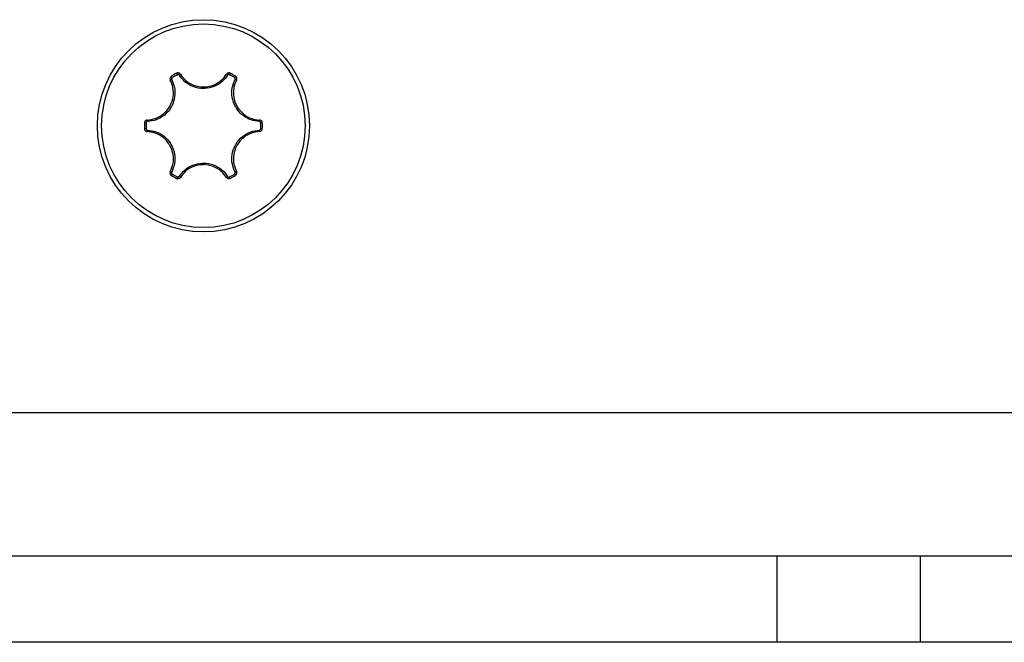
# Model space of a CAD drawing. Units: millimetres. Extents: x -3500 to 2819, y -4946 to 5626.
# Drawn here: x 22 to 57, y 159 to 181 of the extents above; entities that cross this region are included whole.
import ezdxf

# ---------------------------------------------------------------- set-up
doc = ezdxf.new("R2010")
doc.units = ezdxf.units.MM
doc.header["$MEASUREMENT"] = 0
doc.layers.add('Warstwa 1', color=7, linetype='Continuous')

msp = doc.modelspace()

# ---------------------------------------------------------------- linework, layer by layer
at = {"layer": 'Warstwa 1', "lineweight": 25}
for points, knots in [([(32.2939, 177.4464), (32.2939, 179.4884), (30.6385, 181.1438), (28.5965, 181.1438), (28.5965, 181.1438), (26.5545, 181.1438), (24.8991, 179.4884), (24.8991, 177.4464), (24.8991, 177.4464), (24.8991, 175.4044), (26.5545, 173.749), (28.5965, 173.749), (28.5965, 173.749), (30.6385, 173.749), (32.2939, 175.4044), (32.2939, 177.4464)], [0, 0, 0, 0, 0.2, 0.2, 0.2, 0.2, 0.4, 0.4, 0.4, 0.4, 0.6, 0.6, 0.6, 0.6, 1, 1, 1, 1]), ([(32.1451, 177.4464), (32.1451, 179.4062), (30.5563, 180.995), (28.5965, 180.995), (28.5965, 180.995), (26.6367, 180.995), (25.0479, 179.4062), (25.0479, 177.4464), (25.0479, 177.4464), (25.0479, 175.4866), (26.6367, 173.8978), (28.5965, 173.8978), (28.5965, 173.8978), (30.5563, 173.8978), (32.1451, 175.4865), (32.1451, 177.4464)], [0, 0, 0, 0, 0.2, 0.2, 0.2, 0.2, 0.4, 0.4, 0.4, 0.4, 0.6, 0.6, 0.6, 0.6, 1, 1, 1, 1]), ([(27.7919, 179.2432), (27.7893, 179.2469), (27.7867, 179.2506), (27.7838, 179.2541), (27.7838, 179.2541), (27.7767, 179.2628), (27.7679, 179.2701), (27.7581, 179.2758), (27.7581, 179.2758), (27.7485, 179.2814), (27.7379, 179.2854), (27.7269, 179.2877), (27.7269, 179.2877), (27.7159, 179.29), (27.7045, 179.2905), (27.6935, 179.2887), (27.6935, 179.2887), (27.6826, 179.287), (27.6721, 179.2828), (27.6616, 179.2787)], [0, 0, 0, 0, 0.1666667, 0.1666667, 0.1666667, 0.1666667, 0.3333333, 0.3333333, 0.3333333, 0.3333333, 0.5, 0.5, 0.5, 0.5, 0.6666667, 0.6666667, 0.6666667, 0.6666667, 1, 1, 1, 1]), ([(27.7524, 179.2102), (27.7512, 179.2121), (27.7499, 179.2139), (27.7484, 179.2156), (27.7484, 179.2156), (27.7449, 179.2199), (27.7405, 179.2236), (27.7356, 179.2264), (27.7356, 179.2264), (27.7308, 179.2292), (27.7256, 179.2312), (27.7201, 179.2324), (27.7201, 179.2324), (27.7146, 179.2335), (27.7089, 179.2338), (27.7034, 179.2329), (27.7034, 179.2329), (27.698, 179.232), (27.6928, 179.2299), (27.6875, 179.2279)], [0, 0, 0, 0, 0.1666667, 0.1666667, 0.1666667, 0.1666667, 0.3333333, 0.3333333, 0.3333333, 0.3333333, 0.5, 0.5, 0.5, 0.5, 0.6666667, 0.6666667, 0.6666667, 0.6666667, 1, 1, 1, 1]), ([(29.4406, 179.2102), (29.3811, 179.1321), (29.3215, 179.0541), (29.2492, 178.9889), (29.2492, 178.9889), (29.1674, 178.915), (29.0693, 178.8575), (28.965, 178.8168), (28.965, 178.8168), (28.8607, 178.7761), (28.7502, 178.7523), (28.6392, 178.7474), (28.6392, 178.7474), (28.6248, 178.7467), (28.6103, 178.7464), (28.5959, 178.7464), (28.5959, 178.7464), (28.4752, 178.7465), (28.354, 178.7694), (28.2399, 178.8121), (28.2399, 178.8121), (28.1354, 178.8513), (28.0369, 178.9073), (27.9545, 178.9797), (27.9545, 178.9797), (27.8779, 179.047), (27.8152, 179.1286), (27.7524, 179.2102)], [0, 0, 0, 0, 0.125, 0.125, 0.125, 0.125, 0.25, 0.25, 0.25, 0.25, 0.375, 0.375, 0.375, 0.375, 0.5, 0.5, 0.5, 0.5, 0.625, 0.625, 0.625, 0.625, 0.75, 0.75, 0.75, 0.75, 1, 1, 1, 1]), ([(27.7919, 179.2432), (27.8517, 179.1654), (27.9115, 179.0875), (27.9846, 179.0233), (27.9846, 179.0233), (28.0631, 178.9542), (28.157, 178.9009), (28.2566, 178.8635), (28.2566, 178.8635), (28.3653, 178.8227), (28.4808, 178.8008), (28.5959, 178.8008), (28.5959, 178.8008), (28.6096, 178.8008), (28.6234, 178.8011), (28.6371, 178.8017), (28.6371, 178.8017), (28.7429, 178.8064), (28.8483, 178.8291), (28.9477, 178.8679), (28.9477, 178.8679), (29.0471, 178.9067), (29.1407, 178.9616), (29.2187, 179.032), (29.2187, 179.032), (29.2876, 179.0943), (29.3444, 179.1687), (29.4011, 179.2431)], [0, 0, 0, 0, 0.125, 0.125, 0.125, 0.125, 0.25, 0.25, 0.25, 0.25, 0.375, 0.375, 0.375, 0.375, 0.5, 0.5, 0.5, 0.5, 0.625, 0.625, 0.625, 0.625, 0.75, 0.75, 0.75, 0.75, 1, 1, 1, 1]), ([(29.5314, 179.2787), (29.5278, 179.2804), (29.5242, 179.2821), (29.5204, 179.2835), (29.5204, 179.2835), (29.5099, 179.2875), (29.4986, 179.2895), (29.4873, 179.2897), (29.4873, 179.2897), (29.4759, 179.2898), (29.4646, 179.288), (29.4538, 179.2844), (29.4538, 179.2844), (29.4429, 179.2808), (29.4326, 179.2754), (29.4239, 179.2682), (29.4239, 179.2682), (29.4152, 179.2611), (29.4082, 179.2521), (29.4011, 179.2431)], [0, 0, 0, 0, 0.1666667, 0.1666667, 0.1666667, 0.1666667, 0.3333333, 0.3333333, 0.3333333, 0.3333333, 0.5, 0.5, 0.5, 0.5, 0.6666667, 0.6666667, 0.6666667, 0.6666667, 1, 1, 1, 1]), ([(29.5055, 179.2279), (29.5037, 179.2287), (29.5019, 179.2296), (29.5, 179.2303), (29.5, 179.2303), (29.4948, 179.2323), (29.4891, 179.2333), (29.4835, 179.2333), (29.4835, 179.2333), (29.4778, 179.2334), (29.4722, 179.2325), (29.4668, 179.2307), (29.4668, 179.2307), (29.4614, 179.2289), (29.4562, 179.2262), (29.4519, 179.2227), (29.4519, 179.2227), (29.4476, 179.2191), (29.4441, 179.2146), (29.4406, 179.2102)], [0, 0, 0, 0, 0.1666667, 0.1666667, 0.1666667, 0.1666667, 0.3333333, 0.3333333, 0.3333333, 0.3333333, 0.5, 0.5, 0.5, 0.5, 0.6666667, 0.6666667, 0.6666667, 0.6666667, 1, 1, 1, 1]), ([(26.6381, 177.648), (26.7354, 177.6608), (26.8327, 177.6737), (26.9249, 177.7049), (26.9249, 177.7049), (27.024, 177.7384), (27.1171, 177.793), (27.1993, 177.8606), (27.1993, 177.8606), (27.289, 177.9343), (27.3657, 178.0234), (27.4233, 178.123), (27.4233, 178.123), (27.4302, 178.1349), (27.4368, 178.147), (27.4431, 178.1592), (27.4431, 178.1592), (27.492, 178.2532), (27.5249, 178.3558), (27.541, 178.4613), (27.541, 178.4613), (27.5571, 178.5668), (27.5564, 178.6753), (27.5344, 178.778), (27.5344, 178.778), (27.5149, 178.8688), (27.4789, 178.9552), (27.4428, 179.0416)], [0, 0, 0, 0, 0.125, 0.125, 0.125, 0.125, 0.25, 0.25, 0.25, 0.25, 0.375, 0.375, 0.375, 0.375, 0.5, 0.5, 0.5, 0.5, 0.625, 0.625, 0.625, 0.625, 0.75, 0.75, 0.75, 0.75, 1, 1, 1, 1]), ([(27.4911, 179.0593), (27.5289, 178.9687), (27.5667, 178.8781), (27.5871, 178.7829), (27.5871, 178.7829), (27.6101, 178.6751), (27.6109, 178.5614), (27.5939, 178.4508), (27.5939, 178.4508), (27.577, 178.34), (27.5424, 178.2324), (27.4912, 178.1338), (27.4912, 178.1338), (27.4845, 178.121), (27.4776, 178.1084), (27.4704, 178.0959), (27.4704, 178.0959), (27.4099, 177.9913), (27.3295, 177.8978), (27.2355, 177.8204), (27.2355, 177.8204), (27.1492, 177.7495), (27.0516, 177.6922), (26.9476, 177.6571), (26.9476, 177.6571), (26.851, 177.6244), (26.749, 177.6108), (26.647, 177.5973)], [0, 0, 0, 0, 0.125, 0.125, 0.125, 0.125, 0.25, 0.25, 0.25, 0.25, 0.375, 0.375, 0.375, 0.375, 0.5, 0.5, 0.5, 0.5, 0.625, 0.625, 0.625, 0.625, 0.75, 0.75, 0.75, 0.75, 1, 1, 1, 1]), ([(27.4771, 179.1722), (27.4739, 179.1699), (27.4706, 179.1676), (27.4675, 179.1651), (27.4675, 179.1651), (27.4587, 179.158), (27.4513, 179.1492), (27.4456, 179.1395), (27.4456, 179.1395), (27.4398, 179.1297), (27.4357, 179.119), (27.4334, 179.1078), (27.4334, 179.1078), (27.4311, 179.0966), (27.4306, 179.085), (27.4324, 179.0738), (27.4324, 179.0738), (27.4343, 179.0627), (27.4386, 179.0521), (27.4428, 179.0416)], [0, 0, 0, 0, 0.1666667, 0.1666667, 0.1666667, 0.1666667, 0.3333333, 0.3333333, 0.3333333, 0.3333333, 0.5, 0.5, 0.5, 0.5, 0.6666667, 0.6666667, 0.6666667, 0.6666667, 1, 1, 1, 1]), ([(27.5082, 179.1244), (27.5066, 179.1232), (27.5049, 179.1221), (27.5034, 179.1208), (27.5034, 179.1208), (27.499, 179.1173), (27.4953, 179.1129), (27.4925, 179.108), (27.4925, 179.108), (27.4896, 179.1031), (27.4875, 179.0978), (27.4864, 179.0923), (27.4864, 179.0923), (27.4852, 179.0867), (27.485, 179.0809), (27.4859, 179.0753), (27.4859, 179.0753), (27.4868, 179.0698), (27.489, 179.0645), (27.4911, 179.0593)], [0, 0, 0, 0, 0.1666667, 0.1666667, 0.1666667, 0.1666667, 0.3333333, 0.3333333, 0.3333333, 0.3333333, 0.5, 0.5, 0.5, 0.5, 0.6666667, 0.6666667, 0.6666667, 0.6666667, 1, 1, 1, 1]), ([(30.546, 177.5973), (30.4487, 177.6098), (30.3514, 177.6224), (30.2587, 177.6524), (30.2587, 177.6524), (30.1539, 177.6863), (30.055, 177.7425), (29.9676, 177.8125), (29.9676, 177.8125), (29.8802, 177.8825), (29.8043, 177.9662), (29.7445, 178.0599), (29.7445, 178.0599), (29.7367, 178.0721), (29.7293, 178.0844), (29.7221, 178.0969), (29.7221, 178.0969), (29.6617, 178.2015), (29.621, 178.3179), (29.601, 178.4381), (29.601, 178.4381), (29.5827, 178.5482), (29.5819, 178.6614), (29.6034, 178.769), (29.6034, 178.769), (29.6234, 178.869), (29.6627, 178.9642), (29.702, 179.0593)], [0, 0, 0, 0, 0.125, 0.125, 0.125, 0.125, 0.25, 0.25, 0.25, 0.25, 0.375, 0.375, 0.375, 0.375, 0.5, 0.5, 0.5, 0.5, 0.625, 0.625, 0.625, 0.625, 0.75, 0.75, 0.75, 0.75, 1, 1, 1, 1]), ([(29.7503, 179.0416), (29.7128, 178.9509), (29.6753, 178.8602), (29.6562, 178.7648), (29.6562, 178.7648), (29.6357, 178.6623), (29.6364, 178.5543), (29.6538, 178.4493), (29.6538, 178.4493), (29.6728, 178.3348), (29.7116, 178.2238), (29.7691, 178.1241), (29.7691, 178.1241), (29.776, 178.1122), (29.7831, 178.1005), (29.7905, 178.0889), (29.7905, 178.0889), (29.8475, 177.9996), (29.9199, 177.9197), (30.0032, 177.853), (30.0032, 177.853), (30.0865, 177.7863), (30.1808, 177.7327), (30.2808, 177.7004), (30.2808, 177.7004), (30.3692, 177.6718), (30.462, 177.6599), (30.5548, 177.6479)], [0, 0, 0, 0, 0.125, 0.125, 0.125, 0.125, 0.25, 0.25, 0.25, 0.25, 0.375, 0.375, 0.375, 0.375, 0.5, 0.5, 0.5, 0.5, 0.625, 0.625, 0.625, 0.625, 0.75, 0.75, 0.75, 0.75, 1, 1, 1, 1]), ([(29.702, 179.0593), (29.7029, 179.0613), (29.7039, 179.0634), (29.7047, 179.0655), (29.7047, 179.0655), (29.7067, 179.0707), (29.7076, 179.0763), (29.7076, 179.082), (29.7076, 179.082), (29.7077, 179.0875), (29.7068, 179.0931), (29.705, 179.0984), (29.705, 179.0984), (29.7033, 179.1037), (29.7006, 179.1088), (29.6971, 179.1131), (29.6971, 179.1131), (29.6936, 179.1173), (29.6892, 179.1208), (29.6849, 179.1243)], [0, 0, 0, 0, 0.1666667, 0.1666667, 0.1666667, 0.1666667, 0.3333333, 0.3333333, 0.3333333, 0.3333333, 0.5, 0.5, 0.5, 0.5, 0.6666667, 0.6666667, 0.6666667, 0.6666667, 1, 1, 1, 1]), ([(29.7503, 179.0416), (29.7522, 179.0457), (29.7541, 179.0498), (29.7557, 179.054), (29.7557, 179.054), (29.7596, 179.0645), (29.7616, 179.0759), (29.7616, 179.0871), (29.7616, 179.0871), (29.7617, 179.0983), (29.7599, 179.1095), (29.7563, 179.1202), (29.7563, 179.1202), (29.7528, 179.1308), (29.7476, 179.141), (29.7405, 179.1496), (29.7405, 179.1496), (29.7335, 179.1582), (29.7247, 179.1652), (29.7159, 179.1722)], [0, 0, 0, 0, 0.1666667, 0.1666667, 0.1666667, 0.1666667, 0.3333333, 0.3333333, 0.3333333, 0.3333333, 0.5, 0.5, 0.5, 0.5, 0.6666667, 0.6666667, 0.6666667, 0.6666667, 1, 1, 1, 1]), ([(26.6381, 177.648), (26.6336, 177.6476), (26.6291, 177.6472), (26.6247, 177.6465), (26.6247, 177.6465), (26.6136, 177.6446), (26.6028, 177.6406), (26.593, 177.635), (26.593, 177.635), (26.5833, 177.6295), (26.5746, 177.6224), (26.5671, 177.614), (26.5671, 177.614), (26.5596, 177.6056), (26.5534, 177.5959), (26.5495, 177.5856), (26.5495, 177.5856), (26.5456, 177.5752), (26.5439, 177.564), (26.5422, 177.5529)], [0, 0, 0, 0, 0.1666667, 0.1666667, 0.1666667, 0.1666667, 0.3333333, 0.3333333, 0.3333333, 0.3333333, 0.5, 0.5, 0.5, 0.5, 0.6666667, 0.6666667, 0.6666667, 0.6666667, 1, 1, 1, 1]), ([(26.647, 177.5973), (26.6447, 177.5971), (26.6425, 177.5969), (26.6403, 177.5966), (26.6403, 177.5966), (26.6348, 177.5957), (26.6294, 177.5937), (26.6245, 177.5909), (26.6245, 177.5909), (26.6197, 177.5881), (26.6153, 177.5846), (26.6116, 177.5804), (26.6116, 177.5804), (26.6079, 177.5762), (26.6048, 177.5714), (26.6028, 177.5662), (26.6028, 177.5662), (26.6009, 177.5611), (26.6, 177.5555), (26.5992, 177.5499)], [0, 0, 0, 0, 0.1666667, 0.1666667, 0.1666667, 0.1666667, 0.3333333, 0.3333333, 0.3333333, 0.3333333, 0.5, 0.5, 0.5, 0.5, 0.6666667, 0.6666667, 0.6666667, 0.6666667, 1, 1, 1, 1]), ([(30.5938, 177.5499), (30.5937, 177.5519), (30.5935, 177.5539), (30.5932, 177.5559), (30.5932, 177.5559), (30.5923, 177.5614), (30.5903, 177.5668), (30.5876, 177.5717), (30.5876, 177.5717), (30.5848, 177.5767), (30.5812, 177.5811), (30.5769, 177.5849), (30.5769, 177.5849), (30.5727, 177.5887), (30.5678, 177.5918), (30.5625, 177.5937), (30.5625, 177.5937), (30.5573, 177.5957), (30.5516, 177.5965), (30.546, 177.5973)], [0, 0, 0, 0, 0.1666667, 0.1666667, 0.1666667, 0.1666667, 0.3333333, 0.3333333, 0.3333333, 0.3333333, 0.5, 0.5, 0.5, 0.5, 0.6666667, 0.6666667, 0.6666667, 0.6666667, 1, 1, 1, 1]), ([(30.6508, 177.5529), (30.6505, 177.5569), (30.6501, 177.5609), (30.6495, 177.5648), (30.6495, 177.5648), (30.6477, 177.5759), (30.6438, 177.5868), (30.6382, 177.5966), (30.6382, 177.5966), (30.6326, 177.6065), (30.6254, 177.6154), (30.6169, 177.623), (30.6169, 177.623), (30.6084, 177.6306), (30.5985, 177.6369), (30.588, 177.6408), (30.588, 177.6408), (30.5774, 177.6447), (30.5661, 177.6463), (30.5548, 177.6479)], [0, 0, 0, 0, 0.1666667, 0.1666667, 0.1666667, 0.1666667, 0.3333333, 0.3333333, 0.3333333, 0.3333333, 0.5, 0.5, 0.5, 0.5, 0.6666667, 0.6666667, 0.6666667, 0.6666667, 1, 1, 1, 1]), ([(26.5422, 177.3399), (26.5426, 177.3359), (26.5429, 177.3319), (26.5436, 177.3279), (26.5436, 177.3279), (26.5453, 177.3168), (26.5493, 177.306), (26.5548, 177.2962), (26.5548, 177.2962), (26.5604, 177.2863), (26.5676, 177.2774), (26.5761, 177.2698), (26.5761, 177.2698), (26.5847, 177.2622), (26.5945, 177.2559), (26.6051, 177.252), (26.6051, 177.252), (26.6156, 177.2481), (26.6269, 177.2465), (26.6382, 177.2449)], [0, 0, 0, 0, 0.1666667, 0.1666667, 0.1666667, 0.1666667, 0.3333333, 0.3333333, 0.3333333, 0.3333333, 0.5, 0.5, 0.5, 0.5, 0.6666667, 0.6666667, 0.6666667, 0.6666667, 1, 1, 1, 1]), ([(26.5992, 177.3429), (26.5994, 177.3409), (26.5996, 177.3389), (26.5999, 177.3369), (26.5999, 177.3369), (26.6007, 177.3314), (26.6027, 177.326), (26.6055, 177.3211), (26.6055, 177.3211), (26.6083, 177.3161), (26.6119, 177.3117), (26.6161, 177.3079), (26.6161, 177.3079), (26.6204, 177.3041), (26.6253, 177.301), (26.6305, 177.299), (26.6305, 177.299), (26.6358, 177.2971), (26.6414, 177.2963), (26.647, 177.2955)], [0, 0, 0, 0, 0.1666667, 0.1666667, 0.1666667, 0.1666667, 0.3333333, 0.3333333, 0.3333333, 0.3333333, 0.5, 0.5, 0.5, 0.5, 0.6666667, 0.6666667, 0.6666667, 0.6666667, 1, 1, 1, 1]), ([(27.4428, 175.8512), (27.4803, 175.9419), (27.5178, 176.0326), (27.5368, 176.128), (27.5368, 176.128), (27.5574, 176.2305), (27.5567, 176.3385), (27.5392, 176.4435), (27.5392, 176.4435), (27.5202, 176.558), (27.4814, 176.669), (27.4239, 176.7687), (27.4239, 176.7687), (27.417, 176.7806), (27.4099, 176.7923), (27.4025, 176.8039), (27.4025, 176.8039), (27.3455, 176.8932), (27.2732, 176.9731), (27.1898, 177.0398), (27.1898, 177.0398), (27.1065, 177.1065), (27.0122, 177.16), (26.9122, 177.1924), (26.9122, 177.1924), (26.8239, 177.2209), (26.731, 177.2329), (26.6382, 177.2449)], [0, 0, 0, 0, 0.125, 0.125, 0.125, 0.125, 0.25, 0.25, 0.25, 0.25, 0.375, 0.375, 0.375, 0.375, 0.5, 0.5, 0.5, 0.5, 0.625, 0.625, 0.625, 0.625, 0.75, 0.75, 0.75, 0.75, 1, 1, 1, 1]), ([(26.647, 177.2955), (26.7443, 177.2829), (26.8417, 177.2704), (26.9343, 177.2404), (26.9343, 177.2404), (27.0392, 177.2065), (27.138, 177.1503), (27.2254, 177.0803), (27.2254, 177.0803), (27.3128, 177.0103), (27.3888, 176.9265), (27.4485, 176.8328), (27.4485, 176.8328), (27.4563, 176.8207), (27.4638, 176.8084), (27.471, 176.7959), (27.471, 176.7959), (27.5313, 176.6913), (27.5721, 176.5749), (27.592, 176.4547), (27.592, 176.4547), (27.6103, 176.3446), (27.6112, 176.2314), (27.5896, 176.1238), (27.5896, 176.1238), (27.5696, 176.0237), (27.5303, 175.9286), (27.491, 175.8335)], [0, 0, 0, 0, 0.125, 0.125, 0.125, 0.125, 0.25, 0.25, 0.25, 0.25, 0.375, 0.375, 0.375, 0.375, 0.5, 0.5, 0.5, 0.5, 0.625, 0.625, 0.625, 0.625, 0.75, 0.75, 0.75, 0.75, 1, 1, 1, 1]), ([(29.7019, 175.8335), (29.6641, 175.9241), (29.6264, 176.0146), (29.606, 176.1099), (29.606, 176.1099), (29.5829, 176.2176), (29.5822, 176.3314), (29.5991, 176.442), (29.5991, 176.442), (29.616, 176.5527), (29.6506, 176.6604), (29.7019, 176.759), (29.7019, 176.759), (29.7085, 176.7718), (29.7154, 176.7844), (29.7227, 176.7969), (29.7227, 176.7969), (29.7831, 176.9014), (29.8635, 176.995), (29.9576, 177.0723), (29.9576, 177.0723), (30.0438, 177.1432), (30.1415, 177.2006), (30.2454, 177.2357), (30.2454, 177.2357), (30.342, 177.2684), (30.444, 177.2819), (30.5461, 177.2955)], [0, 0, 0, 0, 0.125, 0.125, 0.125, 0.125, 0.25, 0.25, 0.25, 0.25, 0.375, 0.375, 0.375, 0.375, 0.5, 0.5, 0.5, 0.5, 0.625, 0.625, 0.625, 0.625, 0.75, 0.75, 0.75, 0.75, 1, 1, 1, 1]), ([(30.5549, 177.2448), (30.4576, 177.2319), (30.3603, 177.2191), (30.2681, 177.1879), (30.2681, 177.1879), (30.1691, 177.1544), (30.0759, 177.0998), (29.9937, 177.0322), (29.9937, 177.0322), (29.904, 176.9585), (29.8273, 176.8694), (29.7697, 176.7697), (29.7697, 176.7697), (29.7629, 176.7578), (29.7563, 176.7458), (29.7499, 176.7336), (29.7499, 176.7336), (29.7011, 176.6396), (29.6681, 176.537), (29.652, 176.4315), (29.652, 176.4315), (29.6359, 176.326), (29.6367, 176.2175), (29.6586, 176.1148), (29.6586, 176.1148), (29.6781, 176.024), (29.7141, 175.9376), (29.7502, 175.8512)], [0, 0, 0, 0, 0.125, 0.125, 0.125, 0.125, 0.25, 0.25, 0.25, 0.25, 0.375, 0.375, 0.375, 0.375, 0.5, 0.5, 0.5, 0.5, 0.625, 0.625, 0.625, 0.625, 0.75, 0.75, 0.75, 0.75, 1, 1, 1, 1]), ([(30.5461, 177.2955), (30.5483, 177.2957), (30.5505, 177.2959), (30.5528, 177.2962), (30.5528, 177.2962), (30.5583, 177.2971), (30.5636, 177.2991), (30.5685, 177.3019), (30.5685, 177.3019), (30.5733, 177.3047), (30.5777, 177.3082), (30.5815, 177.3124), (30.5815, 177.3124), (30.5852, 177.3166), (30.5882, 177.3214), (30.5902, 177.3266), (30.5902, 177.3266), (30.5922, 177.3317), (30.593, 177.3373), (30.5938, 177.3428)], [0, 0, 0, 0, 0.1666667, 0.1666667, 0.1666667, 0.1666667, 0.3333333, 0.3333333, 0.3333333, 0.3333333, 0.5, 0.5, 0.5, 0.5, 0.6666667, 0.6666667, 0.6666667, 0.6666667, 1, 1, 1, 1]), ([(30.5549, 177.2448), (30.5594, 177.2452), (30.5639, 177.2456), (30.5684, 177.2463), (30.5684, 177.2463), (30.5794, 177.2482), (30.5902, 177.2522), (30.6, 177.2578), (30.6, 177.2578), (30.6097, 177.2633), (30.6185, 177.2704), (30.626, 177.2788), (30.626, 177.2788), (30.6334, 177.2872), (30.6396, 177.2968), (30.6435, 177.3072), (30.6435, 177.3072), (30.6475, 177.3176), (30.6491, 177.3288), (30.6508, 177.3399)], [0, 0, 0, 0, 0.1666667, 0.1666667, 0.1666667, 0.1666667, 0.3333333, 0.3333333, 0.3333333, 0.3333333, 0.5, 0.5, 0.5, 0.5, 0.6666667, 0.6666667, 0.6666667, 0.6666667, 1, 1, 1, 1]), ([(27.7524, 175.6826), (27.812, 175.7606), (27.8715, 175.8387), (27.9438, 175.9039), (27.9438, 175.9039), (28.0256, 175.9778), (28.1237, 176.0353), (28.228, 176.076), (28.228, 176.076), (28.3323, 176.1167), (28.4428, 176.1405), (28.5539, 176.1454), (28.5539, 176.1454), (28.5683, 176.1461), (28.5827, 176.1464), (28.5971, 176.1464), (28.5971, 176.1464), (28.7179, 176.1463), (28.8391, 176.1234), (28.9531, 176.0807), (28.9531, 176.0807), (29.0576, 176.0414), (29.1561, 175.9855), (29.2385, 175.9131), (29.2385, 175.9131), (29.3151, 175.8458), (29.3779, 175.7642), (29.4406, 175.6826)], [0, 0, 0, 0, 0.125, 0.125, 0.125, 0.125, 0.25, 0.25, 0.25, 0.25, 0.375, 0.375, 0.375, 0.375, 0.5, 0.5, 0.5, 0.5, 0.625, 0.625, 0.625, 0.625, 0.75, 0.75, 0.75, 0.75, 1, 1, 1, 1]), ([(27.4428, 175.8512), (27.4408, 175.8471), (27.4389, 175.843), (27.4373, 175.8388), (27.4373, 175.8388), (27.4334, 175.8283), (27.4315, 175.8169), (27.4314, 175.8056), (27.4314, 175.8056), (27.4314, 175.7944), (27.4331, 175.7833), (27.4367, 175.7726), (27.4367, 175.7726), (27.4402, 175.762), (27.4455, 175.7518), (27.4525, 175.7432), (27.4525, 175.7432), (27.4595, 175.7346), (27.4683, 175.7276), (27.4771, 175.7206)], [0, 0, 0, 0, 0.1666667, 0.1666667, 0.1666667, 0.1666667, 0.3333333, 0.3333333, 0.3333333, 0.3333333, 0.5, 0.5, 0.5, 0.5, 0.6666667, 0.6666667, 0.6666667, 0.6666667, 1, 1, 1, 1]), ([(27.491, 175.8335), (27.4901, 175.8315), (27.4891, 175.8294), (27.4883, 175.8273), (27.4883, 175.8273), (27.4864, 175.8221), (27.4854, 175.8165), (27.4854, 175.8108), (27.4854, 175.8108), (27.4854, 175.8053), (27.4862, 175.7997), (27.488, 175.7944), (27.488, 175.7944), (27.4898, 175.7891), (27.4924, 175.784), (27.4959, 175.7797), (27.4959, 175.7797), (27.4994, 175.7754), (27.5038, 175.7719), (27.5082, 175.7684)], [0, 0, 0, 0, 0.1666667, 0.1666667, 0.1666667, 0.1666667, 0.3333333, 0.3333333, 0.3333333, 0.3333333, 0.5, 0.5, 0.5, 0.5, 0.6666667, 0.6666667, 0.6666667, 0.6666667, 1, 1, 1, 1]), ([(29.4011, 175.6496), (29.3413, 175.7274), (29.2815, 175.8052), (29.2085, 175.8695), (29.2085, 175.8695), (29.1299, 175.9385), (29.036, 175.9919), (28.9364, 176.0293), (28.9364, 176.0293), (28.8277, 176.0701), (28.7122, 176.092), (28.5971, 176.092), (28.5971, 176.092), (28.5834, 176.092), (28.5696, 176.0917), (28.5559, 176.0911), (28.5559, 176.0911), (28.4501, 176.0864), (28.3448, 176.0637), (28.2453, 176.0249), (28.2453, 176.0249), (28.1459, 175.986), (28.0523, 175.9312), (27.9744, 175.8608), (27.9744, 175.8608), (27.9054, 175.7985), (27.8487, 175.7241), (27.7919, 175.6497)], [0, 0, 0, 0, 0.125, 0.125, 0.125, 0.125, 0.25, 0.25, 0.25, 0.25, 0.375, 0.375, 0.375, 0.375, 0.5, 0.5, 0.5, 0.5, 0.625, 0.625, 0.625, 0.625, 0.75, 0.75, 0.75, 0.75, 1, 1, 1, 1]), ([(29.6848, 175.7684), (29.6865, 175.7696), (29.6881, 175.7707), (29.6897, 175.772), (29.6897, 175.772), (29.694, 175.7755), (29.6977, 175.7799), (29.7006, 175.7848), (29.7006, 175.7848), (29.7035, 175.7897), (29.7055, 175.795), (29.7066, 175.8005), (29.7066, 175.8005), (29.7078, 175.8061), (29.7081, 175.8119), (29.7071, 175.8174), (29.7071, 175.8174), (29.7062, 175.823), (29.7041, 175.8283), (29.7019, 175.8335)], [0, 0, 0, 0, 0.1666667, 0.1666667, 0.1666667, 0.1666667, 0.3333333, 0.3333333, 0.3333333, 0.3333333, 0.5, 0.5, 0.5, 0.5, 0.6666667, 0.6666667, 0.6666667, 0.6666667, 1, 1, 1, 1]), ([(29.7159, 175.7206), (29.7192, 175.7229), (29.7225, 175.7252), (29.7256, 175.7277), (29.7256, 175.7277), (29.7343, 175.7348), (29.7417, 175.7436), (29.7474, 175.7533), (29.7474, 175.7533), (29.7532, 175.7631), (29.7573, 175.7738), (29.7596, 175.785), (29.7596, 175.785), (29.762, 175.7962), (29.7625, 175.8078), (29.7606, 175.8189), (29.7606, 175.8189), (29.7587, 175.8301), (29.7545, 175.8406), (29.7502, 175.8512)], [0, 0, 0, 0, 0.1666667, 0.1666667, 0.1666667, 0.1666667, 0.3333333, 0.3333333, 0.3333333, 0.3333333, 0.5, 0.5, 0.5, 0.5, 0.6666667, 0.6666667, 0.6666667, 0.6666667, 1, 1, 1, 1]), ([(27.6616, 175.6141), (27.6652, 175.6124), (27.6689, 175.6107), (27.6726, 175.6093), (27.6726, 175.6093), (27.6831, 175.6052), (27.6945, 175.6032), (27.7057, 175.6031), (27.7057, 175.6031), (27.7171, 175.603), (27.7284, 175.6048), (27.7392, 175.6084), (27.7392, 175.6084), (27.7501, 175.612), (27.7605, 175.6174), (27.7692, 175.6245), (27.7692, 175.6245), (27.7778, 175.6317), (27.7849, 175.6407), (27.7919, 175.6497)], [0, 0, 0, 0, 0.1666667, 0.1666667, 0.1666667, 0.1666667, 0.3333333, 0.3333333, 0.3333333, 0.3333333, 0.5, 0.5, 0.5, 0.5, 0.6666667, 0.6666667, 0.6666667, 0.6666667, 1, 1, 1, 1]), ([(27.6875, 175.6649), (27.6893, 175.6641), (27.6911, 175.6632), (27.693, 175.6625), (27.693, 175.6625), (27.6983, 175.6605), (27.7039, 175.6595), (27.7095, 175.6594), (27.7095, 175.6594), (27.7152, 175.6594), (27.7209, 175.6603), (27.7262, 175.6621), (27.7262, 175.6621), (27.7316, 175.6639), (27.7368, 175.6665), (27.7411, 175.6701), (27.7411, 175.6701), (27.7455, 175.6737), (27.7489, 175.6782), (27.7524, 175.6826)], [0, 0, 0, 0, 0.1666667, 0.1666667, 0.1666667, 0.1666667, 0.3333333, 0.3333333, 0.3333333, 0.3333333, 0.5, 0.5, 0.5, 0.5, 0.6666667, 0.6666667, 0.6666667, 0.6666667, 1, 1, 1, 1]), ([(29.4011, 175.6496), (29.4037, 175.6459), (29.4063, 175.6422), (29.4092, 175.6387), (29.4092, 175.6387), (29.4163, 175.63), (29.4251, 175.6227), (29.4349, 175.617), (29.4349, 175.617), (29.4446, 175.6114), (29.4551, 175.6073), (29.4661, 175.6051), (29.4661, 175.6051), (29.4771, 175.6028), (29.4885, 175.6023), (29.4995, 175.604), (29.4995, 175.604), (29.5105, 175.6058), (29.5209, 175.6099), (29.5314, 175.6141)], [0, 0, 0, 0, 0.1666667, 0.1666667, 0.1666667, 0.1666667, 0.3333333, 0.3333333, 0.3333333, 0.3333333, 0.5, 0.5, 0.5, 0.5, 0.6666667, 0.6666667, 0.6666667, 0.6666667, 1, 1, 1, 1]), ([(29.4406, 175.6826), (29.4419, 175.6807), (29.4432, 175.6789), (29.4446, 175.6771), (29.4446, 175.6771), (29.4481, 175.6728), (29.4525, 175.6692), (29.4574, 175.6663), (29.4574, 175.6663), (29.4622, 175.6635), (29.4674, 175.6615), (29.473, 175.6604), (29.473, 175.6604), (29.4784, 175.6593), (29.4841, 175.659), (29.4896, 175.6599), (29.4896, 175.6599), (29.495, 175.6608), (29.5003, 175.6628), (29.5055, 175.6649)], [0, 0, 0, 0, 0.1666667, 0.1666667, 0.1666667, 0.1666667, 0.3333333, 0.3333333, 0.3333333, 0.3333333, 0.5, 0.5, 0.5, 0.5, 0.6666667, 0.6666667, 0.6666667, 0.6666667, 1, 1, 1, 1])]:
    msp.add_open_spline(points, degree=3, knots=knots, dxfattribs=at)
for points in [[(27.6616, 179.2787), (27.5983, 179.2464), (27.5368, 179.2109), (27.4771, 179.1722)], [(27.6875, 179.2279), (27.626, 179.1965), (27.5661, 179.1619), (27.5082, 179.1244)], [(27.6616, 179.2787), (27.6616, 179.2787), (27.6875, 179.2279), (27.6875, 179.2279)], [(27.7919, 179.2432), (27.7761, 179.2357), (27.7626, 179.2244), (27.7524, 179.2102)], [(29.4406, 179.2102), (29.4305, 179.2243), (29.4169, 179.2357), (29.4011, 179.2431)], [(29.5314, 179.2787), (29.5314, 179.2787), (29.5055, 179.2279), (29.5055, 179.2279)], [(29.6849, 179.1243), (29.6269, 179.1619), (29.567, 179.1965), (29.5055, 179.2279)], [(29.7159, 179.1722), (29.6563, 179.2109), (29.5947, 179.2464), (29.5314, 179.2787)], [(27.4911, 179.0593), (27.4738, 179.0576), (27.4571, 179.0515), (27.4428, 179.0416)], [(27.5082, 179.1244), (27.5082, 179.1244), (27.4771, 179.1722), (27.4771, 179.1722)], [(29.7159, 179.1722), (29.7159, 179.1722), (29.6849, 179.1243), (29.6849, 179.1243)], [(29.7503, 179.0416), (29.7359, 179.0515), (29.7193, 179.0576), (29.702, 179.0593)], [(26.5422, 177.5529), (26.5385, 177.4819), (26.5385, 177.4109), (26.5422, 177.3399)], [(26.5992, 177.5499), (26.5992, 177.5499), (26.5422, 177.5529), (26.5422, 177.5529)], [(26.5992, 177.5499), (26.5956, 177.481), (26.5956, 177.4118), (26.5992, 177.3429)], [(26.6381, 177.648), (26.6367, 177.6306), (26.6398, 177.6132), (26.647, 177.5973)], [(30.546, 177.5973), (30.5532, 177.6131), (30.5562, 177.6306), (30.5548, 177.6479)], [(30.6508, 177.5529), (30.6508, 177.5529), (30.5938, 177.5499), (30.5938, 177.5499)], [(30.5938, 177.3428), (30.5974, 177.4118), (30.5974, 177.4809), (30.5938, 177.5499)], [(30.6508, 177.3399), (30.6545, 177.4108), (30.6545, 177.4819), (30.6508, 177.5529)], [(26.5992, 177.3429), (26.5992, 177.3429), (26.5422, 177.3399), (26.5422, 177.3399)], [(26.647, 177.2955), (26.6398, 177.2796), (26.6368, 177.2622), (26.6382, 177.2449)], [(30.5549, 177.2448), (30.5563, 177.2622), (30.5533, 177.2796), (30.5461, 177.2955)], [(30.6508, 177.3399), (30.6508, 177.3399), (30.5938, 177.3428), (30.5938, 177.3428)], [(27.4428, 175.8512), (27.4571, 175.8413), (27.4737, 175.8352), (27.491, 175.8335)], [(27.5082, 175.7684), (27.5082, 175.7684), (27.4771, 175.7206), (27.4771, 175.7206)], [(27.5082, 175.7684), (27.5661, 175.7309), (27.626, 175.6963), (27.6875, 175.6649)], [(29.5055, 175.6649), (29.567, 175.6963), (29.6269, 175.7308), (29.6848, 175.7684)], [(29.6848, 175.7684), (29.6848, 175.7684), (29.7159, 175.7206), (29.7159, 175.7206)], [(29.7019, 175.8335), (29.7193, 175.8352), (29.7359, 175.8413), (29.7502, 175.8512)], [(27.4771, 175.7206), (27.5367, 175.6819), (27.5983, 175.6464), (27.6616, 175.6141)], [(27.6875, 175.6649), (27.6875, 175.6649), (27.6616, 175.6141), (27.6616, 175.6141)], [(27.7524, 175.6826), (27.7626, 175.6685), (27.7762, 175.6571), (27.7919, 175.6497)], [(29.4011, 175.6496), (29.4169, 175.6571), (29.4305, 175.6684), (29.4406, 175.6826)], [(29.5314, 175.6141), (29.5314, 175.6141), (29.5055, 175.6649), (29.5055, 175.6649)], [(29.5314, 175.6141), (29.5947, 175.6464), (29.6563, 175.6819), (29.7159, 175.7206)], [(518.5965, 167.4464), (518.5965, 167.4464), (-371.4035, 167.4464), (-371.4035, 167.4464)], [(518.5965, 162.4464), (518.5965, 162.4464), (-371.4035, 162.4464), (-371.4035, 162.4464)], [(48.5965, 159.4464), (48.5965, 159.4464), (48.5965, 162.4464), (48.5965, 162.4464)], [(53.5965, 159.4464), (53.5965, 159.4464), (53.5965, 162.4464), (53.5965, 162.4464)], [(518.5965, 159.4464), (518.5965, 159.4464), (-371.4035, 159.4464), (-371.4035, 159.4464)]]:
    msp.add_open_spline(points, degree=3, dxfattribs=at)

doc.saveas('drawing.dxf')
